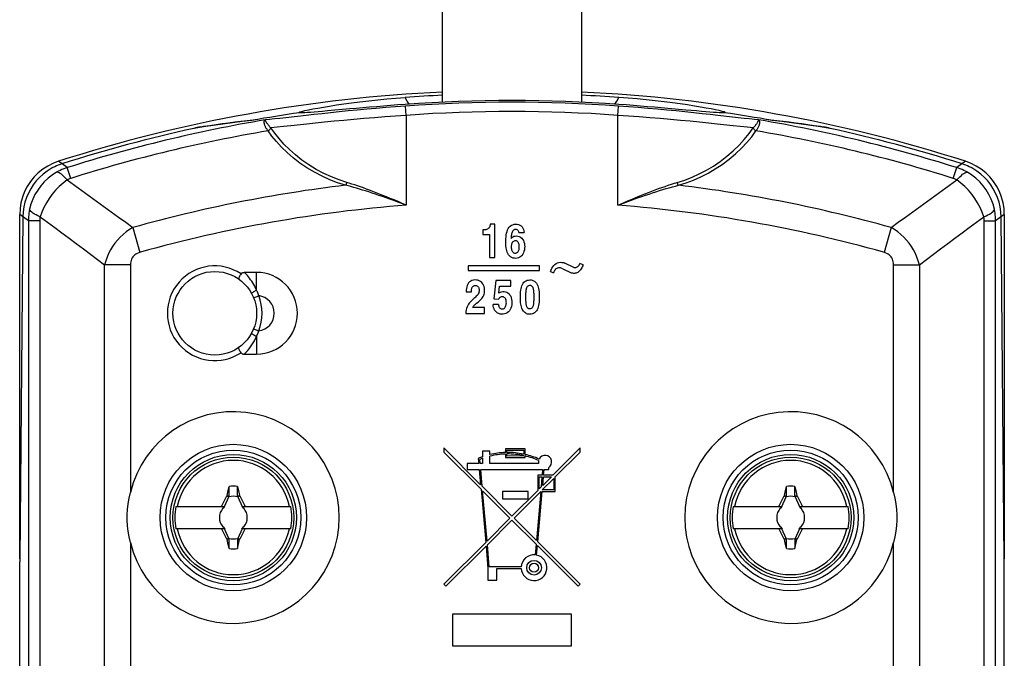
# Model space of a CAD drawing. Units: millimetres. Extents: x -36 to 36, y -88 to 301.
# Drawn here: x -17 to 36, y 131 to 166 of the extents above; entities that cross this region are included whole.
import ezdxf

# ---------------------------------------------------------------- set-up
doc = ezdxf.new("R2010")
doc.units = ezdxf.units.MM
doc.header["$LTSCALE"] = 16.335
doc.layers.get('0').update_dxf_attribs({"linetype": 'CONTINUOUS'})
for name, color, linetype in [('DRAFT', 7, 'CONTINUOUS'), ('RACCORDO', 7, 'CONTINUOUS'), ('TRASH', 7, 'CONTINUOUS')]:
    doc.layers.add(name, color=color, linetype=linetype)

msp = doc.modelspace()

# ---------------------------------------------------------------- linework, layer by layer
at = {"color": 7, "linetype": 'CONTINUOUS'}
for p, q in [((6.152, 198.161), (6.152, 161.103)), ((13.652, 198.161), (13.652, 161.103)), ((3.654, 161.32), (4.152, 161.358)), ((16.15, 161.32), (15.652, 161.358)), ((-1.249, 160.649), (-1.052, 160.693)), ((4.152, 160.984), (3.758, 160.955)), ((16.046, 160.955), (15.652, 160.984)), ((21.053, 160.649), (20.856, 160.693)), ((8.973, 154.539), (8.735, 154.539)), ((8.973, 152.74), (8.973, 154.539)), ((8.332, 154.227), (8.332, 153.979)), ((8.332, 153.979), (8.683, 153.979)), ((8.683, 153.979), (8.683, 152.74)), ((10.267, 154.083), (10.555, 154.083)), ((10.544, 154.171), (10.555, 154.083)), ((8.683, 152.74), (8.973, 152.74)), ((7.535, 152.295), (7.535, 152.039)), ((11.383, 152.295), (7.535, 152.295)), ((11.383, 152.039), (11.383, 152.295)), ((12.605, 152.148), (13.078, 151.922)), ((13.234, 152.206), (12.755, 152.441)), ((13.728, 152.354), (13.554, 152.416)), ((7.535, 152.039), (11.383, 152.039)), ((11.966, 151.982), (12.14, 151.921)), ((9.028, 151.503), (8.927, 150.515)), ((9.839, 151.503), (9.028, 151.503)), ((9.186, 150.814), (9.238, 151.205)), ((9.238, 151.205), (9.839, 151.205)), ((9.839, 151.205), (9.839, 151.503)), ((7.436, 150.898), (7.719, 150.898)), ((9.213, 150.544), (9.186, 150.5)), ((8.427, 150.049), (7.787, 150.049)), ((8.074, 150.344), (8.156, 150.413)), ((8.427, 149.735), (8.427, 150.049)), ((9.172, 150.216), (8.881, 150.216)), ((8.927, 150.515), (9.186, 150.5)), ((7.42, 149.735), (8.427, 149.735)), ((6.234, 142.487), (6.234, 142.263)), ((8.213, 140.507), (6.234, 142.487)), ((6.234, 142.263), (8.235, 140.262)), ((8.321, 142.321), (8.321, 142.011)), ((8.717, 142.321), (8.321, 142.321)), ((8.717, 142.127), (8.717, 142.321)), ((8.717, 141.649), (8.717, 142.046)), ((9.546, 142.439), (9.546, 142.239)), ((10.613, 142.439), (9.546, 142.439)), ((9.546, 142.16), (9.546, 141.965)), ((9.625, 142.241), (9.625, 142.36)), ((9.625, 142.36), (10.534, 142.36)), ((9.625, 142.044), (9.625, 142.162)), ((10.563, 142.056), (9.625, 142.044)), ((10.534, 142.36), (10.534, 142.154)), ((10.613, 142.136), (10.613, 142.439)), ((10.613, 141.965), (10.613, 142.055)), ((13.571, 142.487), (12.101, 141.017)), ((12.234, 140.926), (13.571, 142.263)), ((13.571, 142.263), (13.571, 142.487)), ((7.491, 141.649), (7.491, 141.333)), ((8.113, 141.649), (7.491, 141.649)), ((8.089, 141.923), (8.113, 141.649)), ((8.193, 141.649), (8.173, 141.872)), ((8.321, 141.649), (8.193, 141.649)), ((8.321, 141.928), (8.321, 141.649)), ((11.334, 141.649), (8.717, 141.649)), ((9.546, 141.965), (10.613, 141.965)), ((7.491, 141.333), (8.141, 141.333)), ((8.141, 141.333), (8.213, 140.507)), ((8.3, 140.42), (8.22, 141.333)), ((8.22, 141.333), (11.551, 141.333)), ((11.285, 141.017), (11.285, 140.201)), ((11.523, 141.017), (11.285, 141.017)), ((11.551, 141.333), (11.523, 141.017)), ((11.603, 141.017), (11.63, 141.333)), ((12.101, 141.017), (11.603, 141.017)), ((11.63, 141.333), (11.878, 141.333)), ((11.878, 141.333), (11.878, 141.432)), ((11.364, 140.28), (11.364, 140.938)), ((11.364, 140.938), (11.516, 140.938)), ((11.516, 140.938), (11.468, 140.384)), ((11.534, 140.226), (12.155, 140.847)), ((12.021, 140.938), (11.555, 140.471)), ((11.555, 140.471), (11.596, 140.938)), ((11.596, 140.938), (12.021, 140.938)), ((12.155, 140.847), (12.155, 140.226)), ((12.234, 140.147), (12.234, 140.926)), ((-5.443, 139.91), (-5.43, 139.928)), ((-5.43, 139.928), (-5.373, 140.196)), ((-5.43, 139.928), (-5.396, 139.913)), ((-5.373, 140.196), (-5.326, 140.411)), ((-5.326, 140.053), (-5.326, 140.411)), ((-5.326, 139.884), (-5.326, 140.053)), ((-4.87, 139.884), (-4.87, 140.411)), ((-4.87, 140.411), (-4.822, 140.191)), ((-4.87, 139.884), (-4.766, 139.929)), ((-4.822, 140.191), (-4.766, 139.929)), ((-4.753, 139.91), (-4.766, 139.929)), ((8.235, 140.262), (8.485, 137.401)), ((9.902, 138.818), (8.3, 140.42)), ((8.558, 137.474), (8.322, 140.175)), ((8.322, 140.175), (9.79, 138.706)), ((9.388, 140.147), (9.388, 139.752)), ((10.772, 140.147), (9.388, 140.147)), ((11.285, 140.201), (9.902, 138.818)), ((10.014, 138.706), (11.447, 140.139)), ((10.772, 139.752), (10.772, 140.147)), ((11.447, 140.139), (11.216, 137.504)), ((11.289, 137.431), (11.527, 140.147)), ((11.468, 140.384), (11.364, 140.28)), ((11.527, 140.147), (12.234, 140.147)), ((12.155, 140.226), (11.534, 140.226)), ((24.557, 139.91), (24.57, 139.928)), ((24.57, 139.928), (24.627, 140.196)), ((24.57, 139.928), (24.604, 139.913)), ((24.627, 140.196), (24.674, 140.411)), ((24.674, 139.884), (24.674, 140.411)), ((25.13, 139.884), (25.13, 140.411)), ((25.13, 140.411), (25.178, 140.191)), ((25.13, 139.884), (25.234, 139.929)), ((25.178, 140.191), (25.234, 139.929)), ((25.247, 139.91), (25.234, 139.929)), ((-5.725, 139.366), (-5.707, 139.403)), ((-5.707, 139.403), (-5.67, 139.476)), ((-5.67, 139.476), (-5.632, 139.549)), ((-5.632, 139.549), (-5.576, 139.658)), ((-5.58, 139.339), (-5.337, 139.861)), ((-5.443, 139.91), (-5.337, 139.861)), ((-5.396, 139.913), (-5.361, 139.898)), ((-5.361, 139.898), (-5.326, 139.884)), ((-4.859, 139.861), (-4.753, 139.91)), ((-4.859, 139.861), (-4.616, 139.339)), ((-4.753, 139.91), (-4.676, 139.766)), ((-4.676, 139.766), (-4.619, 139.657)), ((-4.619, 139.657), (-4.563, 139.548)), ((9.388, 139.752), (10.772, 139.752)), ((24.275, 139.366), (24.293, 139.403)), ((24.293, 139.403), (24.33, 139.476)), ((24.33, 139.476), (24.368, 139.549)), ((24.368, 139.549), (24.424, 139.658)), ((24.42, 139.339), (24.663, 139.861)), ((24.557, 139.91), (24.663, 139.861)), ((24.604, 139.913), (24.639, 139.898)), ((24.639, 139.898), (24.674, 139.884)), ((25.141, 139.861), (25.247, 139.91)), ((25.141, 139.861), (25.384, 139.339)), ((25.247, 139.91), (25.324, 139.766)), ((25.324, 139.766), (25.381, 139.657)), ((25.381, 139.657), (25.437, 139.548)), ((-8.185, 139.339), (-5.552, 139.339)), ((-5.78, 139.339), (-5.725, 139.366)), ((-5.698, 139.339), (-5.725, 139.366)), ((-5.618, 139.259), (-5.66, 139.239)), ((-5.66, 139.239), (-5.618, 139.258)), ((-5.618, 139.258), (-5.598, 139.301)), ((-5.598, 139.301), (-5.618, 139.259)), ((-5.618, 139.258), (-5.618, 139.259)), ((-4.644, 139.339), (-2.011, 139.339)), ((-4.577, 139.259), (-4.598, 139.301)), ((-4.598, 139.301), (-4.578, 139.258)), ((-4.578, 139.258), (-4.577, 139.259)), ((-4.578, 139.258), (-4.536, 139.239)), ((-4.536, 139.239), (-4.577, 139.259)), ((-4.498, 139.339), (-4.471, 139.366)), ((-4.471, 139.366), (-4.416, 139.339)), ((21.815, 139.339), (24.448, 139.339)), ((24.22, 139.339), (24.275, 139.366)), ((24.302, 139.339), (24.275, 139.366)), ((24.382, 139.259), (24.34, 139.239)), ((24.34, 139.239), (24.382, 139.258)), ((24.382, 139.258), (24.402, 139.301)), ((24.402, 139.301), (24.382, 139.259)), ((24.382, 139.258), (24.382, 139.259)), ((25.356, 139.339), (27.989, 139.339)), ((25.423, 139.259), (25.402, 139.301)), ((25.402, 139.301), (25.422, 139.258)), ((25.422, 139.258), (25.423, 139.259)), ((25.422, 139.258), (25.464, 139.239)), ((25.464, 139.239), (25.423, 139.259)), ((25.502, 139.339), (25.529, 139.366)), ((25.529, 139.366), (25.584, 139.339)), ((9.79, 138.706), (8.558, 137.474)), ((8.576, 137.268), (9.902, 138.595)), ((9.902, 138.595), (11.198, 137.299)), ((11.216, 137.504), (10.014, 138.706)), ((-5.552, 138.139), (-8.185, 138.139)), ((-5.725, 138.111), (-5.78, 138.139)), ((-5.698, 138.139), (-5.725, 138.111)), ((-5.618, 138.219), (-5.66, 138.239)), ((-5.66, 138.239), (-5.618, 138.218)), ((-5.576, 137.82), (-5.633, 137.929)), ((-5.618, 138.219), (-5.618, 138.218)), ((-5.598, 138.176), (-5.618, 138.219)), ((-5.618, 138.218), (-5.598, 138.176)), ((-5.337, 137.617), (-5.58, 138.139)), ((-5.52, 137.711), (-5.576, 137.82)), ((-4.616, 138.139), (-4.859, 137.617)), ((-2.011, 138.139), (-4.644, 138.139)), ((-4.563, 137.928), (-4.62, 137.819)), ((-4.578, 138.219), (-4.598, 138.176)), ((-4.598, 138.176), (-4.577, 138.218)), ((-4.536, 138.239), (-4.578, 138.219)), ((-4.577, 138.218), (-4.578, 138.219)), ((-4.577, 138.218), (-4.536, 138.239)), ((-4.526, 138.001), (-4.563, 137.928)), ((-4.489, 138.074), (-4.526, 138.001)), ((-4.471, 138.111), (-4.498, 138.139)), ((-4.471, 138.111), (-4.489, 138.074)), ((-4.416, 138.139), (-4.471, 138.111)), ((24.448, 138.139), (21.815, 138.139)), ((24.275, 138.111), (24.22, 138.139)), ((24.302, 138.139), (24.275, 138.111)), ((24.382, 138.219), (24.34, 138.239)), ((24.34, 138.239), (24.382, 138.218)), ((24.424, 137.82), (24.367, 137.929)), ((24.382, 138.219), (24.382, 138.218)), ((24.402, 138.176), (24.382, 138.219)), ((24.382, 138.218), (24.402, 138.176)), ((24.663, 137.617), (24.42, 138.139)), ((24.48, 137.711), (24.424, 137.82)), ((25.384, 138.139), (25.141, 137.617)), ((27.989, 138.139), (25.356, 138.139)), ((25.437, 137.928), (25.38, 137.819)), ((25.422, 138.219), (25.402, 138.176)), ((25.402, 138.176), (25.423, 138.218)), ((25.464, 138.239), (25.422, 138.219)), ((25.423, 138.218), (25.422, 138.219)), ((25.423, 138.218), (25.464, 138.239)), ((25.474, 138.001), (25.437, 137.928)), ((25.511, 138.074), (25.474, 138.001)), ((25.529, 138.111), (25.502, 138.139)), ((25.529, 138.111), (25.511, 138.074)), ((25.584, 138.139), (25.529, 138.111)), ((-5.443, 137.567), (-5.52, 137.711)), ((-5.337, 137.617), (-5.443, 137.567)), ((-5.43, 137.549), (-5.443, 137.567)), ((-5.326, 137.594), (-5.43, 137.549)), ((-5.374, 137.286), (-5.43, 137.549)), ((-5.326, 137.067), (-5.374, 137.286)), ((-5.326, 137.067), (-5.326, 137.594)), ((-4.87, 137.594), (-4.87, 137.067)), ((-4.835, 137.579), (-4.87, 137.594)), ((-4.753, 137.567), (-4.859, 137.617)), ((-4.8, 137.564), (-4.835, 137.579)), ((-4.835, 137.227), (-4.765, 137.549)), ((-4.765, 137.549), (-4.8, 137.564)), ((-4.765, 137.549), (-4.753, 137.567)), ((8.485, 137.401), (6.234, 135.15)), ((11.198, 137.299), (11.148, 136.726)), ((13.571, 135.15), (11.289, 137.431)), ((24.557, 137.567), (24.48, 137.711)), ((24.663, 137.617), (24.557, 137.567)), ((24.57, 137.549), (24.557, 137.567)), ((24.674, 137.594), (24.57, 137.549)), ((24.626, 137.286), (24.57, 137.549)), ((24.674, 137.067), (24.626, 137.286)), ((24.674, 137.067), (24.674, 137.594)), ((25.13, 137.594), (25.13, 137.067)), ((25.165, 137.579), (25.13, 137.594)), ((25.247, 137.567), (25.141, 137.617)), ((25.2, 137.564), (25.165, 137.579)), ((25.165, 137.227), (25.235, 137.549)), ((25.235, 137.549), (25.2, 137.564)), ((25.235, 137.549), (25.247, 137.567)), ((-4.87, 137.067), (-4.835, 137.227)), ((6.345, 135.038), (8.503, 137.196)), ((8.503, 137.196), (8.608, 135.998)), ((8.68, 136.077), (8.576, 137.268)), ((11.226, 136.715), (11.271, 137.226)), ((11.271, 137.226), (13.459, 135.038)), ((25.13, 137.067), (25.165, 137.227)), ((8.608, 135.998), (8.608, 135.365)), ((10.397, 136.077), (8.68, 136.077)), ((9.082, 135.365), (9.082, 135.998)), ((9.082, 135.998), (10.397, 135.998)), ((8.608, 135.365), (9.082, 135.365)), ((6.234, 135.15), (6.345, 135.038)), ((13.459, 135.038), (13.571, 135.15)), ((6.702, 133.538), (6.702, 131.838)), ((13.102, 133.538), (6.702, 133.538)), ((13.102, 131.838), (13.102, 133.538)), ((6.702, 131.838), (13.102, 131.838))]:
    msp.add_line(p, q, dxfattribs=at)
at = {"color": 253, "linetype": 'CONTINUOUS'}
for p, q in [((4.267, 161.16), (4.152, 161.358)), ((4.358, 160.998), (4.267, 161.16)), ((15.446, 160.998), (15.537, 161.16)), ((15.537, 161.16), (15.652, 161.358))]:
    msp.add_line(p, q, dxfattribs=at)
at = {"color": 7, "linetype": 'CONTINUOUS'}
for points in [[(-1.052, 160.693), (-0.819, 160.741), (-0.552, 160.792), (-0.249, 160.845), (0.084, 160.9), (0.448, 160.956), (0.843, 161.013), (1.264, 161.07), (1.716, 161.126), (2.193, 161.18), (2.678, 161.231), (3.162, 161.278), (3.654, 161.32)], [(20.856, 160.693), (20.623, 160.741), (20.356, 160.792), (20.054, 160.845), (19.72, 160.9), (19.356, 160.956), (18.961, 161.013), (18.54, 161.07), (18.088, 161.126), (17.611, 161.18), (17.127, 161.231), (16.642, 161.278), (16.15, 161.32)], [(-1.598, 160.53), (-1.576, 160.551), (-1.511, 160.577), (-1.403, 160.61), (-1.249, 160.649)], [(1.176, 160.741), (-0.037, 160.632), (-0.293, 160.609), (-0.53, 160.59), (-0.744, 160.572), (-0.936, 160.558), (-1.105, 160.547), (-1.251, 160.54), (-1.371, 160.536), (-1.467, 160.535), (-1.539, 160.539)], [(3.758, 160.955), (3.37, 160.925), (2.987, 160.895), (2.608, 160.864), (2.235, 160.833), (1.872, 160.802), (1.518, 160.771), (1.176, 160.741)], [(18.286, 160.771), (17.933, 160.802), (17.57, 160.833), (17.196, 160.864), (16.817, 160.895), (16.434, 160.925), (16.046, 160.955)], [(19.841, 160.632), (19.268, 160.683), (18.286, 160.771)], [(21.343, 160.539), (21.271, 160.535), (21.175, 160.536), (21.055, 160.54), (20.91, 160.547), (20.74, 160.558), (20.548, 160.572), (20.334, 160.59), (20.097, 160.609), (19.841, 160.632)], [(21.402, 160.53), (21.381, 160.551), (21.316, 160.577), (21.208, 160.61), (21.053, 160.649)], [(-4.098, 160.125), (-4.619, 160.062), (-5.14, 159.995), (-5.66, 159.926), (-6.179, 159.853), (-6.698, 159.776), (-7.216, 159.696)], [(27.02, 159.696), (26.502, 159.776), (25.983, 159.853), (25.464, 159.926), (24.944, 159.995), (24.423, 160.062), (23.902, 160.125)], [(-14.901, 157.535), (-15.126, 157.393), (-15.336, 157.233), (-15.531, 157.056), (-15.707, 156.865), (-15.865, 156.661), (-16.006, 156.444), (-16.129, 156.213), (-16.232, 155.971), (-16.314, 155.721), (-16.374, 155.464), (-16.411, 155.203), (-16.425, 154.94)], [(-14.325, 157.788), (-14.424, 157.754), (-14.523, 157.717), (-14.62, 157.677), (-14.715, 157.633), (-14.809, 157.585), (-14.901, 157.535)], [(34.705, 157.535), (34.613, 157.585), (34.519, 157.633), (34.424, 157.677), (34.327, 157.717), (34.228, 157.754), (34.129, 157.788)], [(36.229, 154.94), (36.215, 155.203), (36.178, 155.464), (36.118, 155.721), (36.037, 155.971), (35.934, 156.213), (35.811, 156.444), (35.67, 156.662), (35.511, 156.865), (35.335, 157.056), (35.141, 157.233), (34.93, 157.393), (34.705, 157.535)], [(8.735, 154.539), (8.729, 154.488), (8.717, 154.441), (8.7, 154.398), (8.677, 154.359), (8.649, 154.325), (8.615, 154.296), (8.577, 154.272), (8.533, 154.253), (8.487, 154.24), (8.438, 154.231), (8.386, 154.226), (8.332, 154.227)], [(10.434, 152.852), (10.38, 152.797), (10.317, 152.752), (10.25, 152.719), (10.179, 152.7), (10.103, 152.693), (10.03, 152.697), (9.957, 152.712), (9.886, 152.739), (9.822, 152.776), (9.768, 152.826), (9.721, 152.887), (9.681, 152.954), (9.649, 153.025), (9.624, 153.103), (9.604, 153.185), (9.589, 153.271), (9.579, 153.361), (9.572, 153.455), (9.569, 153.553), (9.568, 153.654), (9.572, 153.755), (9.58, 153.856), (9.592, 153.957), (9.61, 154.054), (9.634, 154.144), (9.665, 154.23), (9.704, 154.307), (9.754, 154.374)], [(9.754, 154.374), (9.812, 154.431), (9.875, 154.477), (9.946, 154.509), (10.022, 154.53), (10.098, 154.539), (10.176, 154.536), (10.254, 154.52), (10.325, 154.491), (10.387, 154.447), (10.443, 154.39), (10.488, 154.324), (10.522, 154.252), (10.544, 154.171)], [(10.252, 154.154), (10.236, 154.183), (10.213, 154.21), (10.185, 154.233), (10.153, 154.248), (10.118, 154.255), (10.08, 154.255), (10.044, 154.247), (10.01, 154.231), (9.978, 154.206), (9.95, 154.176), (9.928, 154.14), (9.91, 154.099), (9.895, 154.056), (9.883, 154.011), (9.874, 153.964), (9.866, 153.915), (9.86, 153.865), (9.856, 153.812), (9.853, 153.759)], [(9.853, 153.759), (9.898, 153.813), (9.95, 153.854), (10.009, 153.883), (10.077, 153.899), (10.152, 153.903), (10.225, 153.893), (10.295, 153.869), (10.364, 153.832), (10.424, 153.785)], [(10.267, 154.083), (10.262, 154.12), (10.252, 154.154)], [(10.424, 153.785), (10.474, 153.726), (10.515, 153.657), (10.547, 153.581), (10.569, 153.501), (10.581, 153.414), (10.585, 153.328), (10.58, 153.24), (10.567, 153.151), (10.545, 153.067), (10.516, 152.989), (10.479, 152.916), (10.434, 152.852)], [(10.293, 153.31), (10.292, 153.357), (10.288, 153.402), (10.28, 153.444), (10.269, 153.485), (10.255, 153.523), (10.236, 153.557), (10.213, 153.587), (10.184, 153.613), (10.153, 153.631), (10.119, 153.641), (10.083, 153.644), (10.046, 153.64), (10.011, 153.627), (9.976, 153.606), (9.945, 153.578), (9.919, 153.544), (9.897, 153.503), (9.881, 153.459), (9.869, 153.413), (9.862, 153.363), (9.86, 153.31)], [(9.86, 153.31), (9.862, 153.257), (9.869, 153.208), (9.88, 153.162), (9.897, 153.118), (9.918, 153.078), (9.943, 153.043), (9.973, 153.016), (10.008, 152.995), (10.043, 152.981), (10.079, 152.976), (10.115, 152.978), (10.149, 152.987), (10.18, 153.005), (10.209, 153.03), (10.234, 153.059), (10.253, 153.093), (10.268, 153.133), (10.28, 153.174), (10.288, 153.217), (10.292, 153.262), (10.293, 153.31)], [(11.966, 151.982), (12.002, 152.078), (12.044, 152.164)], [(12.044, 152.164), (12.093, 152.241), (12.148, 152.309), (12.21, 152.367), (12.277, 152.414), (12.349, 152.449), (12.427, 152.471), (12.506, 152.482), (12.587, 152.48), (12.67, 152.467), (12.755, 152.441)], [(12.605, 152.148), (12.556, 152.17), (12.507, 152.184), (12.458, 152.189), (12.407, 152.186), (12.356, 152.176), (12.309, 152.157), (12.268, 152.127), (12.231, 152.089), (12.2, 152.049), (12.174, 152.008), (12.154, 151.966), (12.14, 151.921)], [(13.627, 152.128), (13.594, 152.08), (13.559, 152.038), (13.521, 152.001), (13.48, 151.969), (13.439, 151.942), (13.396, 151.921), (13.352, 151.906), (13.309, 151.895), (13.267, 151.889), (13.225, 151.887), (13.185, 151.89), (13.148, 151.897), (13.112, 151.907), (13.078, 151.922)], [(13.234, 152.206), (13.284, 152.202), (13.332, 152.206), (13.376, 152.216), (13.417, 152.234), (13.454, 152.259), (13.487, 152.29), (13.514, 152.326), (13.537, 152.368), (13.554, 152.416)], [(13.728, 152.354), (13.707, 152.292), (13.683, 152.234), (13.656, 152.179), (13.627, 152.128)], [(7.617, 151.424), (7.564, 151.369), (7.522, 151.305), (7.491, 151.234), (7.467, 151.157), (7.449, 151.076), (7.439, 150.989), (7.436, 150.898)], [(8.156, 150.413), (8.197, 150.451), (8.239, 150.493), (8.28, 150.539), (8.317, 150.59), (8.35, 150.646), (8.379, 150.709), (8.401, 150.776), (8.417, 150.848), (8.425, 150.926), (8.424, 151.006), (8.415, 151.088), (8.397, 151.173), (8.368, 151.252), (8.326, 151.324), (8.273, 151.39), (8.212, 151.444), (8.142, 151.485), (8.064, 151.514), (7.985, 151.53), (7.905, 151.534), (7.824, 151.525), (7.749, 151.504), (7.68, 151.47), (7.617, 151.424)], [(7.719, 150.898), (7.719, 150.945), (7.722, 150.989), (7.728, 151.032), (7.736, 151.074), (7.748, 151.113)], [(7.748, 151.113), (7.765, 151.148), (7.788, 151.178), (7.818, 151.203), (7.85, 151.221), (7.888, 151.232), (7.929, 151.235), (7.968, 151.231), (8.005, 151.219), (8.039, 151.199), (8.069, 151.174), (8.092, 151.143), (8.11, 151.106), (8.123, 151.066), (8.132, 151.023), (8.136, 150.977)], [(10.351, 150.612), (10.352, 150.708), (10.356, 150.801), (10.364, 150.891), (10.375, 150.979), (10.39, 151.063), (10.41, 151.142), (10.435, 151.218), (10.465, 151.289), (10.502, 151.352), (10.547, 151.407), (10.599, 151.453), (10.656, 151.49), (10.719, 151.515), (10.787, 151.53), (10.862, 151.534)], [(10.65, 150.566), (10.65, 150.67), (10.651, 150.726), (10.653, 150.781), (10.655, 150.835), (10.658, 150.887), (10.662, 150.937), (10.668, 150.986), (10.675, 151.033), (10.686, 151.078), (10.699, 151.122), (10.716, 151.163), (10.741, 151.197), (10.774, 151.222), (10.814, 151.24), (10.862, 151.25)], [(10.862, 151.534), (10.93, 151.531), (10.994, 151.518), (11.055, 151.494), (11.113, 151.459), (11.168, 151.413), (11.215, 151.359), (11.254, 151.296), (11.286, 151.224), (11.312, 151.147), (11.332, 151.067), (11.347, 150.982), (11.358, 150.894), (11.367, 150.803), (11.372, 150.709), (11.373, 150.612)], [(10.862, 151.25), (10.895, 151.247), (10.926, 151.238), (10.953, 151.222), (10.978, 151.199), (10.999, 151.17), (11.017, 151.138), (11.031, 151.103), (11.04, 151.065), (11.049, 151.026), (11.055, 150.985), (11.06, 150.943), (11.064, 150.899), (11.068, 150.855), (11.07, 150.809), (11.072, 150.761), (11.073, 150.713), (11.074, 150.663), (11.074, 150.612)], [(7.848, 150.526), (7.751, 150.44), (7.702, 150.393), (7.653, 150.342), (7.605, 150.287), (7.56, 150.226), (7.52, 150.158), (7.484, 150.084)], [(7.939, 150.609), (7.895, 150.568), (7.848, 150.526)], [(8.136, 150.977), (8.134, 150.929), (8.124, 150.88), (8.108, 150.831), (8.085, 150.783), (8.056, 150.737), (8.02, 150.694), (7.981, 150.651), (7.939, 150.609)], [(9.186, 150.814), (9.233, 150.853), (9.285, 150.881), (9.343, 150.9), (9.408, 150.911), (9.478, 150.911), (9.548, 150.899), (9.616, 150.873), (9.682, 150.833), (9.741, 150.783), (9.79, 150.722), (9.832, 150.651), (9.863, 150.572), (9.884, 150.485), (9.895, 150.391), (9.896, 150.297), (9.887, 150.203), (9.869, 150.108), (9.842, 150.021), (9.806, 149.943), (9.76, 149.872), (9.707, 149.812)], [(9.596, 150.35), (9.591, 150.401), (9.58, 150.448), (9.564, 150.493), (9.544, 150.534), (9.518, 150.569), (9.484, 150.596), (9.445, 150.617), (9.404, 150.629), (9.362, 150.63), (9.318, 150.622), (9.278, 150.606), (9.244, 150.58), (9.213, 150.544)], [(10.862, 149.687), (10.8, 149.689), (10.743, 149.699), (10.689, 149.717), (10.639, 149.741), (10.593, 149.774), (10.551, 149.812), (10.514, 149.856), (10.481, 149.907), (10.452, 149.962), (10.428, 150.022), (10.408, 150.086), (10.391, 150.154), (10.378, 150.224), (10.368, 150.297), (10.36, 150.372), (10.354, 150.449), (10.351, 150.529), (10.351, 150.612)], [(10.862, 149.971), (10.835, 149.971), (10.809, 149.977), (10.785, 149.987), (10.763, 150.004), (10.741, 150.025), (10.723, 150.049), (10.709, 150.077), (10.697, 150.107), (10.688, 150.139), (10.679, 150.173), (10.673, 150.207), (10.667, 150.243), (10.663, 150.279), (10.659, 150.317), (10.656, 150.356), (10.654, 150.396), (10.652, 150.437), (10.651, 150.479), (10.65, 150.522), (10.65, 150.566)], [(11.074, 150.612), (11.073, 150.563), (11.073, 150.515), (11.072, 150.468), (11.07, 150.423), (11.068, 150.378), (11.065, 150.335), (11.061, 150.293), (11.057, 150.252), (11.051, 150.212), (11.044, 150.173), (11.036, 150.136), (11.024, 150.101), (11.01, 150.067), (10.992, 150.035), (10.969, 150.009), (10.939, 149.99), (10.903, 149.977), (10.862, 149.971)], [(11.373, 150.612), (11.372, 150.514), (11.367, 150.42), (11.359, 150.329), (11.348, 150.242), (11.333, 150.157), (11.312, 150.077), (11.287, 150.001), (11.256, 149.93), (11.218, 149.867), (11.173, 149.812), (11.121, 149.766), (11.064, 149.729), (11.002, 149.705), (10.934, 149.69), (10.862, 149.687)], [(7.484, 150.084), (7.455, 150.004), (7.436, 149.92), (7.424, 149.83), (7.42, 149.735)], [(7.787, 150.049), (7.809, 150.085), (7.833, 150.119), (7.861, 150.153), (7.892, 150.185), (7.926, 150.216), (7.961, 150.247), (7.997, 150.278), (8.074, 150.344)], [(9.707, 149.812), (9.644, 149.765), (9.573, 149.729), (9.498, 149.704), (9.419, 149.691), (9.338, 149.689), (9.261, 149.698), (9.19, 149.719), (9.123, 149.752), (9.064, 149.793), (9.013, 149.844), (8.969, 149.904), (8.934, 149.972), (8.908, 150.046), (8.89, 150.128), (8.881, 150.216)], [(9.172, 150.216), (9.177, 150.169), (9.187, 150.126)], [(9.187, 150.126), (9.202, 150.087), (9.224, 150.051), (9.251, 150.018), (9.282, 149.994), (9.318, 149.978), (9.359, 149.971), (9.399, 149.972), (9.438, 149.982), (9.476, 150.001), (9.51, 150.027), (9.537, 150.062), (9.559, 150.104), (9.576, 150.149), (9.588, 150.197), (9.595, 150.248), (9.598, 150.299), (9.596, 150.35)], [(-5.576, 139.658), (-5.5, 139.802), (-5.443, 139.91)], [(-4.563, 139.548), (-4.507, 139.439), (-4.489, 139.403), (-4.471, 139.366)], [(24.424, 139.658), (24.5, 139.802), (24.557, 139.91)], [(25.437, 139.548), (25.493, 139.439), (25.511, 139.403), (25.529, 139.366)], [(-5.633, 137.929), (-5.689, 138.038), (-5.707, 138.075), (-5.725, 138.111)], [(-4.62, 137.819), (-4.695, 137.675), (-4.753, 137.567)], [(24.367, 137.929), (24.311, 138.038), (24.293, 138.075), (24.275, 138.111)], [(25.38, 137.819), (25.305, 137.675), (25.247, 137.567)]]:
    msp.add_lwpolyline(points, dxfattribs=at)
for centre, radius in [((-6.098, 149.739), 2.25), ((-5.098, 138.739), 3.25), ((24.902, 138.739), 3.25), ((11.088, 136.037), 0.395), ((11.088, 136.037), 0.237)]:
    msp.add_circle(centre, radius, dxfattribs=at)
for centre, radius, start, end in [((9.902, 81.739), 79.827, 92.69256, 94.13063), ((9.902, 81.739), 79.453, 85.84991, 94.15009), ((9.902, 81.739), 79.827, 85.86937, 87.30744), ((9.902, 81.739), 79.626, 98.26101, 100.12645), ((9.902, 81.739), 79.626, 79.87355, 81.73899), ((9.902, 81.739), 79.815, 102.38428, 107.67019), ((9.902, 81.739), 79.815, 72.32981, 77.61572), ((9.685, 138.092), 4.15, 91.9102, 103.4934), ((9.685, 138.092), 4.07, 91.9473, 103.7605), ((9.685, 138.092), 4.15, 78.1844, 90.8186), ((9.685, 138.092), 4.07, 77.5145, 90.8344), ((9.685, 138.092), 4.15, 66.1507, 77.0671), ((9.685, 138.092), 4.07, 66.0805, 76.8115), ((11.681, 141.728), 0.356, 303.749, 153.3682), ((-5.098, 138.739), 3.076, 11.2478, 168.7522), ((9.685, 138.092), 4.15, 109.1821, 112.611), ((9.685, 138.092), 4.07, 109.5696, 111.7987), ((11.681, 141.728), 0.356, 166.1529, 192.8397), ((24.902, 138.739), 3.076, 11.2478, 168.7522), ((-5.098, 138.739), 1.687, 82.2301, 97.7632), ((24.902, 138.739), 1.687, 82.2301, 97.7632), ((-5.098, 138.739), 3.145, 169.0018, 190.9982), ((-5.098, 138.739), 0.752, 138.3509, 221.649), ((-5.098, 138.739), 0.752, 127.1019, 131.6491), ((-5.098, 138.739), 0.752, 48.351, 52.8981), ((-5.098, 138.739), 0.752, 318.3509, 41.649), ((-5.098, 138.739), 3.145, 349.0018, 10.9982), ((24.902, 138.739), 3.145, 169.0018, 190.9982), ((24.902, 138.739), 0.752, 138.3509, 221.649), ((24.902, 138.739), 0.752, 127.1019, 131.6491), ((24.902, 138.739), 0.752, 48.351, 52.8981), ((24.902, 138.739), 0.752, 318.3509, 41.649), ((24.902, 138.739), 3.145, 349.0018, 10.9982), ((-5.098, 138.739), 3.076, 191.2478, 348.7522), ((-5.098, 138.739), 0.752, 228.351, 232.8981), ((-5.098, 138.739), 0.752, 307.1019, 311.6491), ((24.902, 138.739), 3.076, 191.2478, 348.7522), ((24.902, 138.739), 0.752, 228.351, 232.8981), ((24.902, 138.739), 0.752, 307.1019, 311.6491), ((-5.098, 138.739), 1.687, 262.2301, 277.7632), ((24.902, 138.739), 1.687, 262.2301, 277.7632), ((11.088, 136.037), 0.692, 85, 176.7241), ((11.088, 136.037), 0.692, 183.2758, 78.4376)]:
    msp.add_arc(centre, radius, start, end, dxfattribs=at)
at = {"layer": 'DRAFT', "color": 7, "linetype": 'CONTINUOUS'}
for p, q in [((-16.598, 64.525), (-16.598, 136.36)), ((36.402, 64.525), (36.402, 136.36))]:
    msp.add_line(p, q, dxfattribs=at)
for centre in [(-5.098, 138.739), (24.902, 138.739)]:
    msp.add_circle(centre, 3.4, dxfattribs=at)
at = {"layer": 'RACCORDO', "color": 253, "linetype": 'CONTINUOUS'}
for p, q in [((4.175, 160.896), (3.64, 160.856)), ((4.211, 160.397), (4.175, 160.896)), ((15.594, 160.397), (15.63, 160.896)), ((16.165, 160.856), (15.63, 160.896)), ((-1.173, 160.394), (-2.277, 160.27)), ((4.211, 160.397), (4.211, 155.559)), ((15.594, 155.558), (15.594, 160.397)), ((22.4, 160.235), (20.983, 160.394)), ((-14.034, 157.583), (-14.515, 157.921)), ((-13.851, 157.002), (-14.034, 157.583)), ((33.655, 157.002), (33.839, 157.583)), ((34.319, 157.921), (33.839, 157.583)), ((-16.13, 154.724), (-16.598, 155.066)), ((36.402, 155.066), (35.934, 154.724)), ((-16.13, 154.724), (-16.13, -83.091)), ((-15.521, 154.724), (-16.13, 154.724)), ((-15.521, 154.724), (-15.521, -83.091)), ((-10.506, 154.354), (-10.13, 153.016)), ((30.31, 154.354), (29.934, 153.016)), ((35.325, -83.091), (35.325, 154.724)), ((35.325, 154.724), (35.934, 154.724)), ((35.934, -83.091), (35.934, 154.724)), ((-12.026, -80.316), (-12.026, 152.347)), ((-10.637, 152.347), (-12.026, 152.347)), ((-10.637, 152.347), (-10.637, 140.084)), ((30.441, 140.084), (30.441, 152.347)), ((30.441, 152.347), (31.83, 152.347)), ((31.83, 152.347), (31.83, -80.316)), ((-4.451, 151.885), (-4.507, 151.939)), ((-3.848, 150.988), (-3.848, 151.939)), ((-3.848, 150.988), (-3.897, 151.091)), ((-4.009, 150.575), (-3.731, 150.686)), ((-3.825, 150.937), (-3.848, 150.988)), ((-3.804, 150.886), (-3.825, 150.937)), ((-4.009, 148.902), (-3.731, 148.791)), ((-3.848, 148.49), (-3.848, 147.539)), ((-3.747, 148.74), (-3.731, 148.791)), ((-10.637, 137.393), (-10.637, -74.016)), ((30.441, -74.016), (30.441, 137.393))]:
    msp.add_line(p, q, dxfattribs=at)
at = {"layer": 'RACCORDO', "color": 7, "linetype": 'CONTINUOUS'}
for p, q in [((-4.022, 160.162), (-3.688, 160.2)), ((24.161, 160.123), (24.495, 160.082)), ((-6.734, 159.799), (-6.69, 159.806)), ((-15.09, 157.668), (-15.354, 157.497)), ((-14.809, 157.81), (-15.09, 157.668)), ((-14.515, 157.921), (-14.809, 157.81)), ((34.613, 157.81), (34.319, 157.921)), ((-16.581, 155.381), (-16.598, 155.066)), ((36.402, 155.066), (36.386, 155.381)), ((-16.598, 136.515), (-16.598, 155.066)), ((-16.425, 154.94), (-16.597, 136.476)), ((36.402, 136.439), (36.229, 154.94)), ((36.402, 155.066), (36.402, 136.515)), ((-3.848, 151.939), (-4.507, 151.939)), ((-4.507, 147.539), (-3.848, 147.539)), ((-16.597, 136.476), (-16.598, 136.439)), ((-16.598, 136.439), (-16.598, 136.36)), ((36.402, 136.36), (36.402, 136.439))]:
    msp.add_line(p, q, dxfattribs=at)
at = {"layer": 'RACCORDO', "color": 253, "linetype": 'CONTINUOUS'}
for points in [[(3.64, 160.856), (3.113, 160.814), (2.594, 160.771), (2.08, 160.725), (1.573, 160.679), (1.079, 160.631), (0.597, 160.583), (0.127, 160.535), (-0.325, 160.487), (-0.758, 160.44), (-1.173, 160.394)], [(20.983, 160.394), (20.569, 160.439), (20.136, 160.486), (19.684, 160.534), (19.214, 160.583), (18.731, 160.631), (18.236, 160.678), (17.728, 160.725), (17.213, 160.77), (16.693, 160.814), (16.165, 160.856)], [(-3.229, 159.561), (-3.256, 159.596), (-3.28, 159.629), (-3.303, 159.662), (-3.323, 159.695), (-3.342, 159.726), (-3.358, 159.757), (-3.373, 159.788), (-3.386, 159.817), (-3.398, 159.845), (-3.408, 159.873), (-3.417, 159.9), (-3.424, 159.926), (-3.429, 159.951), (-3.433, 159.975), (-3.436, 159.998), (-3.437, 160.02), (-3.437, 160.041), (-3.435, 160.06), (-3.432, 160.079), (-3.428, 160.095), (-3.422, 160.109), (-3.415, 160.122), (-3.408, 160.132), (-3.4, 160.141), (-3.392, 160.147), (-3.385, 160.151), (-3.377, 160.154)], [(-2.277, 160.27), (-2.594, 160.235), (-2.882, 160.204), (-3.143, 160.177), (-3.377, 160.154)], [(-3.081, 159.726), (-3.107, 159.751), (-3.131, 159.776), (-3.154, 159.8), (-3.175, 159.824), (-3.195, 159.848), (-3.213, 159.87), (-3.23, 159.893), (-3.247, 159.914), (-3.262, 159.935), (-3.276, 159.955), (-3.289, 159.975), (-3.301, 159.994), (-3.312, 160.012), (-3.323, 160.029), (-3.332, 160.046), (-3.341, 160.062), (-3.348, 160.077), (-3.355, 160.09), (-3.361, 160.103), (-3.366, 160.115), (-3.37, 160.125), (-3.373, 160.133), (-3.375, 160.14), (-3.376, 160.146), (-3.377, 160.15), (-3.377, 160.153), (-3.377, 160.154)], [(4.211, 160.397), (3.634, 160.356), (3.06, 160.313), (2.492, 160.269), (1.933, 160.222), (1.383, 160.174), (0.846, 160.125), (0.323, 160.076), (-0.184, 160.026), (-0.671, 159.977), (-1.138, 159.93)], [(21.807, 159.839), (20.948, 159.929), (20.483, 159.977), (19.995, 160.025), (19.488, 160.075), (18.964, 160.125), (18.426, 160.174), (17.876, 160.222), (17.316, 160.268), (16.746, 160.313), (16.172, 160.356), (15.594, 160.397)], [(23.184, 160.154), (22.949, 160.177), (22.688, 160.204), (22.4, 160.235)], [(22.886, 159.726), (22.917, 159.757), (22.947, 159.789), (22.976, 159.821), (23.003, 159.853), (23.029, 159.885), (23.053, 159.916), (23.075, 159.947), (23.095, 159.977), (23.113, 160.006), (23.129, 160.033), (23.143, 160.059), (23.155, 160.081), (23.164, 160.102), (23.172, 160.119), (23.177, 160.132), (23.179, 160.143), (23.181, 160.15), (23.181, 160.154)], [(23.034, 159.561), (23.062, 159.597), (23.088, 159.633), (23.112, 159.67), (23.135, 159.707), (23.156, 159.745), (23.175, 159.782), (23.192, 159.819), (23.206, 159.855), (23.218, 159.891), (23.228, 159.925), (23.235, 159.959), (23.239, 159.99), (23.241, 160.02), (23.241, 160.047), (23.238, 160.072), (23.232, 160.094), (23.225, 160.112), (23.216, 160.128), (23.206, 160.139), (23.194, 160.148), (23.181, 160.154)], [(0.944, 156.633), (0.517, 156.767), (0.098, 156.928), (-0.315, 157.114), (-0.728, 157.33), (-1.134, 157.572), (-1.517, 157.829), (-1.873, 158.105), (-2.206, 158.398), (-2.509, 158.691), (-2.78, 158.98), (-3.02, 159.27), (-3.23, 159.561)], [(-3.081, 159.726), (-3.09, 159.704), (-3.102, 159.682), (-3.115, 159.662), (-3.131, 159.642), (-3.148, 159.622), (-3.167, 159.605), (-3.187, 159.588), (-3.208, 159.574), (-3.229, 159.561)], [(-1.138, 159.93), (-1.999, 159.839), (-2.389, 159.798), (-3.081, 159.726)], [(1.006, 156.785), (0.591, 156.919), (0.179, 157.08), (-0.229, 157.267), (-0.635, 157.484), (-1.032, 157.727), (-1.406, 157.986), (-1.756, 158.263), (-2.082, 158.557), (-2.376, 158.851), (-2.639, 159.142), (-2.873, 159.433), (-3.081, 159.726)], [(18.798, 156.785), (19.197, 156.914), (19.593, 157.067), (19.984, 157.244), (20.369, 157.443), (20.746, 157.667), (21.112, 157.914), (21.471, 158.191), (21.815, 158.491), (22.129, 158.797), (22.408, 159.101), (22.66, 159.411), (22.886, 159.726)], [(18.86, 156.633), (19.269, 156.762), (19.672, 156.914), (20.067, 157.089), (20.459, 157.288), (20.845, 157.51), (21.218, 157.756), (21.583, 158.032), (21.936, 158.332), (22.26, 158.637), (22.548, 158.94), (22.806, 159.248), (23.034, 159.561)], [(22.886, 159.726), (22.556, 159.76), (21.807, 159.839)], [(23.034, 159.561), (23.012, 159.574), (22.991, 159.588), (22.971, 159.605), (22.952, 159.622), (22.935, 159.641), (22.92, 159.662), (22.906, 159.682), (22.895, 159.704), (22.886, 159.726)], [(-14.034, 157.583), (-14.13, 157.551), (-14.227, 157.515), (-14.324, 157.475), (-14.42, 157.431), (-14.516, 157.383), (-14.612, 157.33)], [(34.416, 157.33), (34.321, 157.382), (34.226, 157.43), (34.13, 157.474), (34.033, 157.514), (33.936, 157.551), (33.839, 157.583)], [(-14.612, 157.33), (-14.849, 157.179), (-15.072, 157.007), (-15.277, 156.814), (-15.464, 156.603), (-15.63, 156.376), (-15.774, 156.134), (-15.895, 155.88), (-15.992, 155.616), (-16.064, 155.345)], [(-14.047, 156.916), (-14.263, 156.75), (-14.469, 156.566), (-14.663, 156.365), (-14.845, 156.15), (-15.011, 155.922), (-15.161, 155.684), (-15.293, 155.438), (-15.405, 155.187), (-15.498, 154.931)], [(-14.047, 156.916), (-14.13, 157.01), (-14.209, 157.093), (-14.284, 157.164), (-14.354, 157.224), (-14.419, 157.271), (-14.477, 157.306), (-14.529, 157.327), (-14.574, 157.335), (-14.612, 157.33)], [(-13.851, 157.002), (-13.884, 156.991), (-13.916, 156.979), (-13.949, 156.965), (-13.982, 156.95), (-14.014, 156.934), (-14.047, 156.916)], [(-14.047, 156.916), (-13.646, 156.631), (-13.247, 156.345), (-12.85, 156.06), (-12.455, 155.775), (-12.062, 155.491), (-11.67, 155.206), (-11.281, 154.922), (-10.892, 154.638), (-10.506, 154.354)], [(30.31, 154.354), (30.697, 154.638), (31.085, 154.922), (31.475, 155.206), (31.866, 155.491), (32.259, 155.775), (32.654, 156.06), (33.051, 156.345), (33.45, 156.631), (33.851, 156.916)], [(33.851, 156.916), (33.819, 156.934), (33.786, 156.95), (33.754, 156.965), (33.721, 156.979), (33.688, 156.991), (33.655, 157.002)], [(33.851, 156.916), (33.934, 157.01), (34.014, 157.093), (34.089, 157.164), (34.159, 157.224), (34.223, 157.271), (34.281, 157.306), (34.333, 157.327), (34.378, 157.335), (34.416, 157.33)], [(35.302, 154.931), (35.209, 155.187), (35.096, 155.44), (34.964, 155.686), (34.814, 155.924), (34.647, 156.152), (34.466, 156.366), (34.272, 156.567), (34.066, 156.75), (33.851, 156.916)], [(35.868, 155.345), (35.796, 155.617), (35.699, 155.881), (35.578, 156.135), (35.433, 156.377), (35.267, 156.605), (35.08, 156.816), (34.875, 157.008), (34.653, 157.18), (34.416, 157.33)], [(1.006, 156.785), (1.001, 156.766), (0.996, 156.747), (0.99, 156.729), (0.983, 156.711), (0.976, 156.694), (0.968, 156.677), (0.96, 156.662), (0.952, 156.647), (0.944, 156.633)], [(4.21, 155.559), (3.981, 155.644), (3.757, 155.727), (3.541, 155.806), (3.331, 155.882), (3.127, 155.954), (2.93, 156.023), (2.738, 156.089), (2.552, 156.152), (2.371, 156.212), (2.195, 156.27), (2.024, 156.324), (1.857, 156.376), (1.694, 156.425), (1.535, 156.472), (1.381, 156.516), (1.231, 156.558), (1.085, 156.597), (0.944, 156.633)], [(4.211, 155.558), (3.986, 155.656), (3.767, 155.749), (3.554, 155.839), (3.348, 155.925), (3.149, 156.007), (2.955, 156.086), (2.767, 156.161), (2.585, 156.233), (2.407, 156.302), (2.235, 156.367), (2.067, 156.429), (1.903, 156.489), (1.743, 156.545), (1.587, 156.599), (1.436, 156.65), (1.288, 156.698), (1.145, 156.743), (1.006, 156.785)], [(15.594, 155.558), (15.77, 155.635), (15.948, 155.711), (16.129, 155.788), (16.313, 155.865), (16.498, 155.943), (16.685, 156.019), (16.871, 156.095), (17.059, 156.17), (17.245, 156.243), (17.429, 156.314), (17.613, 156.383), (17.793, 156.45), (17.971, 156.513), (18.145, 156.574), (18.315, 156.632), (18.48, 156.686), (18.641, 156.737), (18.798, 156.785)], [(15.594, 155.558), (15.956, 155.693), (16.14, 155.761), (16.328, 155.829), (16.517, 155.897), (16.707, 155.965), (16.898, 156.031), (17.088, 156.097), (17.278, 156.161), (17.466, 156.223), (17.653, 156.284), (17.837, 156.342), (18.018, 156.398), (18.195, 156.451), (18.368, 156.501), (18.537, 156.548), (18.701, 156.592), (18.86, 156.633)], [(18.86, 156.633), (18.852, 156.647), (18.844, 156.662), (18.836, 156.677), (18.828, 156.694), (18.821, 156.711), (18.815, 156.729), (18.808, 156.747), (18.803, 156.766), (18.798, 156.785)], [(-16.064, 155.345), (-16.084, 155.241), (-16.101, 155.137), (-16.114, 155.033), (-16.123, 154.929), (-16.128, 154.826), (-16.13, 154.724)], [(-15.498, 154.931), (-15.613, 154.982), (-15.716, 155.033), (-15.807, 155.082), (-15.885, 155.131), (-15.949, 155.178), (-16, 155.224), (-16.036, 155.267), (-16.057, 155.307), (-16.064, 155.345)], [(35.302, 154.931), (35.417, 154.982), (35.52, 155.033), (35.611, 155.082), (35.689, 155.131), (35.753, 155.178), (35.804, 155.224), (35.84, 155.267), (35.861, 155.307), (35.868, 155.345)], [(35.934, 154.724), (35.933, 154.825), (35.927, 154.928), (35.918, 155.031), (35.906, 155.135), (35.889, 155.24), (35.868, 155.345)], [(-15.498, 154.931), (-15.505, 154.896), (-15.511, 154.861), (-15.515, 154.827), (-15.518, 154.793), (-15.52, 154.758), (-15.521, 154.724)], [(-15.498, 154.931), (-15.105, 154.643), (-14.713, 154.355), (-14.324, 154.067), (-13.936, 153.78), (-13.551, 153.493), (-13.167, 153.207), (-12.785, 152.92), (-12.405, 152.634), (-12.026, 152.347)], [(31.83, 152.347), (32.209, 152.634), (32.589, 152.92), (32.971, 153.207), (33.355, 153.493), (33.741, 153.78), (34.128, 154.067), (34.518, 154.355), (34.909, 154.643), (35.302, 154.931)], [(35.325, 154.724), (35.324, 154.758), (35.323, 154.792), (35.319, 154.826), (35.315, 154.861), (35.309, 154.896), (35.302, 154.931)], [(-10.505, 154.353), (-10.69, 154.243), (-10.866, 154.119), (-11.033, 153.984), (-11.19, 153.837), (-11.336, 153.68), (-11.472, 153.512), (-11.597, 153.335), (-11.711, 153.15), (-11.811, 152.957), (-11.897, 152.759), (-11.969, 152.555), (-12.026, 152.347)], [(31.83, 152.347), (31.773, 152.555), (31.701, 152.759), (31.615, 152.957), (31.515, 153.15), (31.402, 153.335), (31.276, 153.512), (31.14, 153.68), (30.994, 153.837), (30.837, 153.984), (30.67, 154.119), (30.494, 154.243), (30.31, 154.353)], [(-10.101, 153.029), (-10.191, 152.998), (-10.271, 152.962), (-10.343, 152.922), (-10.405, 152.877), (-10.457, 152.828), (-10.503, 152.774), (-10.543, 152.715), (-10.577, 152.65), (-10.603, 152.58), (-10.621, 152.507), (-10.633, 152.429), (-10.637, 152.347)], [(30.441, 152.347), (30.437, 152.429), (30.426, 152.507), (30.407, 152.58), (30.381, 152.65), (30.347, 152.715), (30.307, 152.774), (30.261, 152.828), (30.209, 152.877), (30.147, 152.922), (30.076, 152.962), (29.995, 152.998), (29.906, 153.029)], [(-4.167, 151.546), (-4.224, 151.623), (-4.282, 151.696), (-4.339, 151.764), (-4.396, 151.827), (-4.451, 151.885)], [(-4.054, 151.378), (-4.11, 151.464), (-4.167, 151.546)], [(-3.897, 151.091), (-3.947, 151.191), (-4, 151.287), (-4.054, 151.378)], [(-4.113, 150.797), (-4.112, 150.807), (-4.102, 150.821), (-4.084, 150.838), (-4.058, 150.859), (-4.025, 150.883)], [(-4.025, 150.883), (-3.986, 150.908), (-3.943, 150.935), (-3.896, 150.962), (-3.848, 150.988)], [(-3.731, 150.686), (-3.747, 150.736), (-3.764, 150.786), (-3.783, 150.836), (-3.804, 150.886)], [(-4.113, 148.68), (-4.112, 148.67), (-4.102, 148.657), (-4.084, 148.639), (-4.058, 148.618), (-4.025, 148.594)], [(-4.025, 148.594), (-3.986, 148.569), (-3.943, 148.542), (-3.896, 148.516), (-3.848, 148.49)], [(-4.023, 148.15), (-3.959, 148.263), (-3.901, 148.376), (-3.848, 148.49)], [(-3.848, 148.49), (-3.826, 148.539), (-3.805, 148.589)], [(-3.805, 148.589), (-3.784, 148.639), (-3.765, 148.689), (-3.747, 148.74)], [(-4.507, 147.539), (-4.417, 147.628), (-4.331, 147.722), (-4.249, 147.822), (-4.17, 147.928)], [(-4.17, 147.928), (-4.094, 148.038), (-4.023, 148.15)]]:
    msp.add_lwpolyline(points, dxfattribs=at)
at = {"layer": 'RACCORDO', "color": 7, "linetype": 'CONTINUOUS'}
for points in [[(-6.69, 159.806), (-6.358, 159.856), (-6.025, 159.904), (-5.692, 159.95), (-5.358, 159.995), (-5.025, 160.039), (-4.691, 160.082)], [(-4.691, 160.082), (-4.357, 160.123), (-4.022, 160.162)], [(23.492, 160.2), (23.827, 160.162), (24.161, 160.123)], [(24.495, 160.082), (24.829, 160.039), (25.163, 159.995), (25.496, 159.95), (25.829, 159.904), (26.162, 159.856), (26.494, 159.806)], [(-6.863, 159.773), (-6.828, 159.781), (-6.794, 159.787), (-6.763, 159.793), (-6.734, 159.799)], [(26.494, 159.806), (26.539, 159.799), (26.567, 159.793), (26.599, 159.787), (26.633, 159.781), (26.668, 159.773)], [(-15.354, 157.497), (-15.6, 157.3), (-15.823, 157.078)], [(35.159, 157.497), (34.894, 157.668), (34.613, 157.81)], [(35.627, 157.078), (35.404, 157.3), (35.159, 157.497)], [(-15.823, 157.078), (-16.022, 156.833), (-16.194, 156.57), (-16.337, 156.289), (-16.45, 155.995), (-16.532, 155.691), (-16.581, 155.381)], [(36.386, 155.381), (36.336, 155.691), (36.254, 155.995), (36.141, 156.289), (35.998, 156.57), (35.826, 156.833), (35.627, 157.078)], [(-4.685, 151.861), (-4.715, 151.817), (-4.741, 151.773), (-4.764, 151.73), (-4.781, 151.69), (-4.793, 151.654), (-4.8, 151.624), (-4.802, 151.599), (-4.798, 151.58), (-4.788, 151.568)], [(-4.685, 151.861), (-4.672, 151.877), (-4.657, 151.892), (-4.64, 151.904), (-4.621, 151.915), (-4.6, 151.923), (-4.578, 151.93), (-4.555, 151.935), (-4.531, 151.938), (-4.507, 151.939)], [(-4.685, 147.616), (-4.715, 147.66), (-4.741, 147.705), (-4.763, 147.747), (-4.781, 147.787), (-4.793, 147.823), (-4.8, 147.854), (-4.802, 147.878), (-4.798, 147.897), (-4.788, 147.909)], [(-4.685, 147.616), (-4.672, 147.6), (-4.657, 147.586), (-4.64, 147.573), (-4.621, 147.563), (-4.6, 147.554), (-4.578, 147.547), (-4.555, 147.542), (-4.531, 147.539), (-4.507, 147.539)], [(-10.637, 137.393), (-10.704, 137.698), (-10.755, 137.999), (-10.789, 138.298), (-10.806, 138.591), (-10.806, 138.882), (-10.789, 139.176), (-10.755, 139.475), (-10.705, 139.778), (-10.637, 140.084)], [(30.441, 140.084), (30.509, 139.779), (30.559, 139.478), (30.593, 139.179), (30.61, 138.886), (30.61, 138.595), (30.594, 138.302), (30.56, 138.002), (30.509, 137.699), (30.441, 137.393)]]:
    msp.add_lwpolyline(points, dxfattribs=at)
msp.add_circle((-6.098, 149.739), 2.25, dxfattribs=at)
at = {"layer": 'RACCORDO', "color": 253, "linetype": 'CONTINUOUS'}
for centre, radius in [((-5.098, 138.739), 3.944), ((24.902, 138.739), 3.944), ((-5.098, 138.739), 3.632), ((24.902, 138.739), 3.632)]:
    msp.add_circle(centre, radius, dxfattribs=at)
at = {"layer": 'RACCORDO', "color": 7, "linetype": 'CONTINUOUS'}
for centre, radius, start, end in [((9.902, 81.739), 80, 92.68642, 107.77088), ((9.902, 81.739), 80, 72.22912, 87.31358), ((9.902, 81.739), 79.815, 102.12554, 102.3843), ((9.902, 81.739), 79.815, 77.6157, 77.87446), ((-3.848, 149.739), 2.2, 270, 90), ((-5.098, 138.739), 5.7, 193.6533, 166.3467), ((24.902, 138.739), 5.7, 13.6533, 346.3467)]:
    msp.add_arc(centre, radius, start, end, dxfattribs=at)
at = {"layer": 'RACCORDO', "color": 253, "linetype": 'CONTINUOUS'}
for centre, radius, start, end in [((9.902, 81.739), 79.364, 85.86148, 94.13852), ((9.902, 81.739), 78.864, 85.86148, 94.13852), ((9.902, 81.739), 79.532, 99.61141, 107.51556), ((9.902, 81.739), 79.532, 72.48444, 80.3869), ((9.902, 81.739), 78.923, 99.57785, 107.51556), ((9.902, 81.739), 78.923, 72.48444, 80.42215), ((9.902, 81.739), 75.428, 96.82071, 105.69779), ((9.902, 81.739), 75.428, 74.30221, 83.17929), ((9.902, 81.739), 74.039, 94.40874, 105.67321), ((9.902, 81.739), 74.039, 74.32633, 85.59125), ((-6.098, 149.739), 2.55, 56.3502, 303.653), ((-6.098, 149.739), 2.55, 338.1809, 21.8191), ((-3.848, 149.739), 0.955, 277.0566, 82.9434)]:
    msp.add_arc(centre, radius, start, end, dxfattribs=at)
at = {"layer": 'TRASH', "color": 7, "linetype": 'CONTINUOUS'}
for p, q in [((-5.337, 139.861), (-5.326, 139.884)), ((-4.859, 139.861), (-4.87, 139.884)), ((24.663, 139.861), (24.674, 139.884)), ((25.141, 139.861), (25.13, 139.884)), ((-5.326, 137.594), (-5.337, 137.617)), ((-4.859, 137.617), (-4.87, 137.594)), ((24.674, 137.594), (24.663, 137.617)), ((25.141, 137.617), (25.13, 137.594))]:
    msp.add_line(p, q, dxfattribs=at)
for centre, start, end in [((-5.098, 138.739), 77.9846, 102.0153), ((24.902, 138.739), 77.9846, 102.0153), ((-5.098, 138.739), 257.9846, 282.0153), ((24.902, 138.739), 257.9846, 282.0153)]:
    msp.add_arc(centre, 1.147, start, end, dxfattribs=at)

doc.saveas('drawing.dxf')
